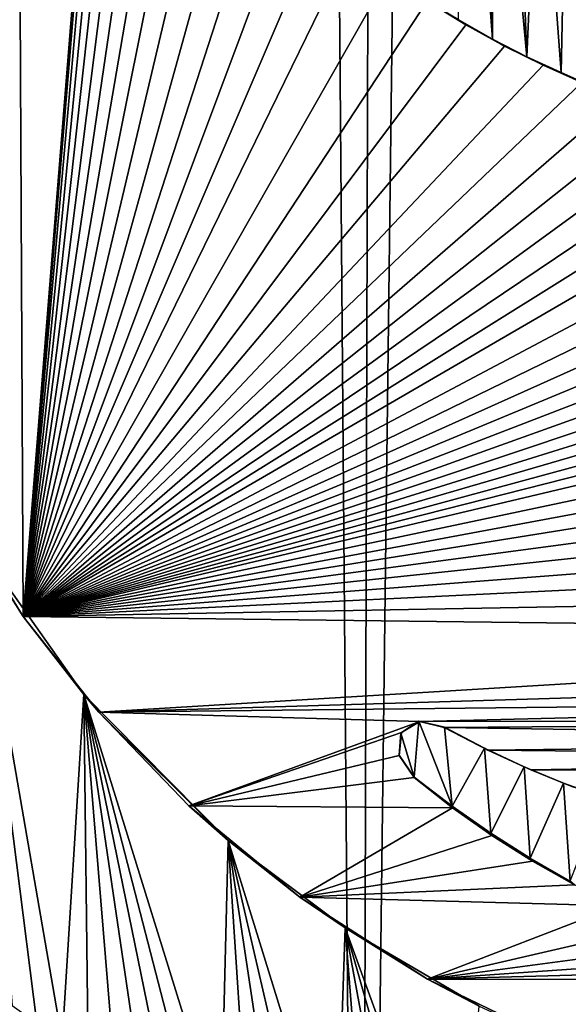
# Model space of a CAD drawing. Units: millimetres. Extents: x -114 to 282, y -414 to 256.
# Drawn here: x 222 to 224, y 22 to 25 of the extents above; entities that cross this region are included whole.
import ezdxf

# ---------------------------------------------------------------- set-up
doc = ezdxf.new("R2010")
doc.units = ezdxf.units.MM
doc.header["$LTSCALE"] = 65.185185
for name, color, linetype in [('411', 7, 'CONTINUOUS'), ('424', 7, 'CONTINUOUS'), ('496', 7, 'CONTINUOUS'), ('501', 7, 'CONTINUOUS'), ('502', 7, 'CONTINUOUS'), ('503', 7, 'CONTINUOUS'), ('601', 7, 'CONTINUOUS')]:
    doc.layers.add(name, color=color, linetype=linetype)

msp = doc.modelspace()

# ---------------------------------------------------------------- linework, layer by layer
at = {"layer": '411', "color": 7, "linetype": 'CONTINUOUS', "true_color": 0xababab}
for points in [[(220.4241, 127.6472, 43.5917), (222.506, 127.6286, 42.9333), (221.6345, 16.4377, 46.5494), (220.4241, 127.6472, 43.5917)], [(221.6345, 16.4377, 46.5494), (222.506, 127.6286, 42.9333), (223.4059, 16.422, 45.9687), (221.6345, 16.4377, 46.5494)], [(222.506, 127.6286, 42.9333), (223.7303, 127.6211, 42.6672), (223.4059, 16.422, 45.9687), (222.506, 127.6286, 42.9333)], [(223.7303, 127.6211, 42.6672), (224.8044, 127.6165, 42.502), (223.4059, 16.422, 45.9687), (223.7303, 127.6211, 42.6672)], [(223.4059, 16.422, 45.9687), (224.8044, 127.6165, 42.502), (225.2631, 16.4122, 45.6108), (223.4059, 16.422, 45.9687)]]:
    msp.add_3dface(points, dxfattribs=at)
at = {"layer": '424', "color": 7, "linetype": 'CONTINUOUS', "true_color": 0xababab}
for points in [[(222.0752, 23.1706, 70.6284), (222.3007, 22.8066, 70.6919), (222.2768, 27.6982, 70.5826), (222.0752, 23.1706, 70.6284)], [(222.3007, 22.8066, 70.6919), (222.614, 26.7101, 70.6806), (222.2768, 27.6982, 70.5826), (222.3007, 22.8066, 70.6919)], [(222.614, 26.7101, 70.6806), (222.3007, 22.8066, 70.6919), (222.6124, 26.5635, 70.6835), (222.614, 26.7101, 70.6806)], [(222.6124, 26.5635, 70.6835), (222.3007, 22.8066, 70.6919), (222.6202, 26.4191, 70.6884), (222.6124, 26.5635, 70.6835)], [(222.6202, 26.4191, 70.6884), (222.3007, 22.8066, 70.6919), (222.6381, 26.2739, 70.6956), (222.6202, 26.4191, 70.6884)], [(222.6381, 26.2739, 70.6956), (222.3007, 22.8066, 70.6919), (222.6656, 26.1291, 70.7048), (222.6381, 26.2739, 70.6956)], [(222.6656, 26.1291, 70.7048), (222.3007, 22.8066, 70.6919), (222.7022, 25.987, 70.716), (222.6656, 26.1291, 70.7048)], [(222.7022, 25.987, 70.716), (222.3007, 22.8066, 70.6919), (222.747, 25.8502, 70.7289), (222.7022, 25.987, 70.716)], [(222.747, 25.8502, 70.7289), (222.3007, 22.8066, 70.6919), (222.7995, 25.7211, 70.7431), (222.747, 25.8502, 70.7289)], [(222.7995, 25.7211, 70.7431), (222.3007, 22.8066, 70.6919), (222.8614, 25.5988, 70.7591), (222.7995, 25.7211, 70.7431)], [(222.8614, 25.5988, 70.7591), (222.3007, 22.8066, 70.6919), (222.9331, 25.4815, 70.7769), (222.8614, 25.5988, 70.7591)], [(222.9331, 25.4815, 70.7769), (222.3007, 22.8066, 70.6919), (223.0122, 25.3702, 70.796), (222.9331, 25.4815, 70.7769)], [(223.0122, 25.3702, 70.796), (222.3007, 22.8066, 70.6919), (223.0967, 25.2653, 70.8158), (223.0122, 25.3702, 70.796)], [(223.0967, 25.2653, 70.8158), (222.3007, 22.8066, 70.6919), (223.1843, 25.1678, 70.8357), (223.0967, 25.2653, 70.8158)], [(223.1843, 25.1678, 70.8357), (222.3007, 22.8066, 70.6919), (223.2745, 25.0784, 70.8557), (223.1843, 25.1678, 70.8357)], [(223.2745, 25.0784, 70.8557), (222.3007, 22.8066, 70.6919), (223.3708, 24.9974, 70.8763), (223.2745, 25.0784, 70.8557)], [(223.3708, 24.9974, 70.8763), (222.3007, 22.8066, 70.6919), (223.4968, 24.906, 70.9023), (223.3708, 24.9974, 70.8763)], [(223.4968, 24.906, 70.9023), (222.3007, 22.8066, 70.6919), (223.6254, 24.8231, 70.9279), (223.4968, 24.906, 70.9023)], [(223.6254, 24.8231, 70.9279), (222.3007, 22.8066, 70.6919), (223.7522, 24.7459, 70.9524), (223.6254, 24.8231, 70.9279)], [(223.7522, 24.7459, 70.9524), (222.3007, 22.8066, 70.6919), (223.8783, 24.6757, 70.9759), (223.7522, 24.7459, 70.9524)], [(223.8783, 24.6757, 70.9759), (222.3007, 22.8066, 70.6919), (224.0054, 24.6136, 70.9986), (223.8783, 24.6757, 70.9759)], [(224.0054, 24.6136, 70.9986), (222.3007, 22.8066, 70.6919), (224.1317, 24.5569, 71.0204), (224.0054, 24.6136, 70.9986)], [(224.1317, 24.5569, 71.0204), (222.3007, 22.8066, 70.6919), (224.2551, 24.5032, 71.0409), (224.1317, 24.5569, 71.0204)], [(224.2551, 24.5032, 71.0409), (222.3007, 22.8066, 70.6919), (224.3748, 24.4515, 71.0601), (224.2551, 24.5032, 71.0409)], [(224.3748, 24.4515, 71.0601), (222.3007, 22.8066, 70.6919), (224.4922, 24.4036, 71.0782), (224.3748, 24.4515, 71.0601)], [(224.4922, 24.4036, 71.0782), (222.3007, 22.8066, 70.6919), (224.6071, 24.3589, 71.0953), (224.4922, 24.4036, 71.0782)], [(224.6071, 24.3589, 71.0953), (222.3007, 22.8066, 70.6919), (224.7195, 24.3162, 71.1114), (224.6071, 24.3589, 71.0953)], [(224.7195, 24.3162, 71.1114), (222.3007, 22.8066, 70.6919), (224.8291, 24.2747, 71.1265), (224.7195, 24.3162, 71.1114)], [(224.8291, 24.2747, 71.1265), (222.3007, 22.8066, 70.6919), (224.9711, 24.2228, 71.1451), (224.8291, 24.2747, 71.1265)], [(224.9711, 24.2228, 71.1451), (222.3007, 22.8066, 70.6919), (225.1087, 24.1739, 71.1622), (224.9711, 24.2228, 71.1451)], [(225.1087, 24.1739, 71.1622), (222.3007, 22.8066, 70.6919), (225.2425, 24.1268, 71.1779), (225.1087, 24.1739, 71.1622)], [(225.2425, 24.1268, 71.1779), (222.3007, 22.8066, 70.6919), (225.3725, 24.0818, 71.1923), (225.2425, 24.1268, 71.1779)], [(225.3725, 24.0818, 71.1923), (222.3007, 22.8066, 70.6919), (225.4986, 24.0387, 71.2055), (225.3725, 24.0818, 71.1923)], [(225.4986, 24.0387, 71.2055), (222.3007, 22.8066, 70.6919), (225.6213, 23.9965, 71.2175), (225.4986, 24.0387, 71.2055)], [(225.6213, 23.9965, 71.2175), (222.3007, 22.8066, 70.6919), (225.7409, 23.9548, 71.2285), (225.6213, 23.9965, 71.2175)], [(225.7409, 23.9548, 71.2285), (222.3007, 22.8066, 70.6919), (225.8571, 23.9141, 71.2385), (225.7409, 23.9548, 71.2285)], [(225.8571, 23.9141, 71.2385), (222.3007, 22.8066, 70.6919), (225.9696, 23.8733, 71.2475), (225.8571, 23.9141, 71.2385)], [(225.9696, 23.8733, 71.2475), (222.3007, 22.8066, 70.6919), (226.0783, 23.8324, 71.2556), (225.9696, 23.8733, 71.2475)], [(226.0783, 23.8324, 71.2556), (222.3007, 22.8066, 70.6919), (226.1836, 23.7923, 71.2629), (226.0783, 23.8324, 71.2556)], [(226.1836, 23.7923, 71.2629), (222.3007, 22.8066, 70.6919), (226.2842, 23.7499, 71.2694), (226.1836, 23.7923, 71.2629)], [(226.2842, 23.7499, 71.2694), (222.3007, 22.8066, 70.6919), (226.4247, 23.678, 71.278), (226.2842, 23.7499, 71.2694)], [(226.4247, 23.678, 71.278), (222.3007, 22.8066, 70.6919), (226.5532, 23.5974, 71.2853), (226.4247, 23.678, 71.278)], [(226.5532, 23.5974, 71.2853), (222.3007, 22.8066, 70.6919), (226.6646, 23.5049, 71.2915), (226.5532, 23.5974, 71.2853)], [(226.6646, 23.5049, 71.2915), (222.3007, 22.8066, 70.6919), (226.7599, 23.4003, 71.297), (226.6646, 23.5049, 71.2915)], [(226.7599, 23.4003, 71.297), (222.3007, 22.8066, 70.6919), (226.8306, 23.2857, 71.3018), (226.7599, 23.4003, 71.297)], [(226.8306, 23.2857, 71.3018), (222.3007, 22.8066, 70.6919), (226.8776, 23.1605, 71.3062), (226.8306, 23.2857, 71.3018)], [(226.8776, 23.1605, 71.3062), (222.3007, 22.8066, 70.6919), (226.8921, 23.0288, 71.3101), (226.8776, 23.1605, 71.3062)], [(226.8921, 23.0288, 71.3101), (222.3007, 22.8066, 70.6919), (226.8703, 22.8891, 71.3137), (226.8921, 23.0288, 71.3101)], [(226.8703, 22.8891, 71.3137), (222.3007, 22.8066, 70.6919), (226.816, 22.7514, 71.3165), (226.8703, 22.8891, 71.3137)], [(226.816, 22.7514, 71.3165), (222.3007, 22.8066, 70.6919), (222.5481, 22.493, 70.7577), (226.816, 22.7514, 71.3165)], [(226.7286, 22.6197, 71.3181), (226.816, 22.7514, 71.3165), (222.5481, 22.493, 70.7577), (226.7286, 22.6197, 71.3181)], [(226.6536, 22.5371, 71.3183), (226.7286, 22.6197, 71.3181), (222.5481, 22.493, 70.7577), (226.6536, 22.5371, 71.3183)], [(223.6012, 22.4617, 70.9804), (226.6536, 22.5371, 71.3183), (222.5481, 22.493, 70.7577), (223.6012, 22.4617, 70.9804)], [(226.5676, 22.4639, 71.3176), (226.6536, 22.5371, 71.3183), (223.6012, 22.4617, 70.9804), (226.5676, 22.4639, 71.3176)], [(222.843, 22.1862, 70.8317), (223.6012, 22.4617, 70.9804), (222.5481, 22.493, 70.7577), (222.843, 22.1862, 70.8317)], [(223.5406, 22.4261, 70.9698), (223.6012, 22.4617, 70.9804), (222.843, 22.1862, 70.8317), (223.5406, 22.4261, 70.9698)], [(223.6811, 22.4419, 70.9956), (226.5676, 22.4639, 71.3176), (223.6012, 22.4617, 70.9804), (223.6811, 22.4419, 70.9956)], [(226.4682, 22.3998, 71.3156), (226.5676, 22.4639, 71.3176), (223.6811, 22.4419, 70.9956), (226.4682, 22.3998, 71.3156)], [(223.824, 22.3684, 71.0231), (226.4682, 22.3998, 71.3156), (223.6811, 22.4419, 70.9956), (223.824, 22.3684, 71.0231)], [(223.5331, 22.3512, 70.9702), (223.5406, 22.4261, 70.9698), (222.843, 22.1862, 70.8317), (223.5331, 22.3512, 70.9702)], [(226.3584, 22.3431, 71.3123), (226.4682, 22.3998, 71.3156), (223.824, 22.3684, 71.0231), (226.3584, 22.3431, 71.3123)], [(223.9653, 22.3035, 71.0492), (226.3584, 22.3431, 71.3123), (223.824, 22.3684, 71.0231), (223.9653, 22.3035, 71.0492)], [(223.5822, 22.2784, 70.9812), (223.5331, 22.3512, 70.9702), (222.843, 22.1862, 70.8317), (223.5822, 22.2784, 70.9812)], [(226.2427, 22.2927, 71.3079), (226.3584, 22.3431, 71.3123), (223.9653, 22.3035, 71.0492), (226.2427, 22.2927, 71.3079)], [(224.105, 22.2474, 71.074), (226.2427, 22.2927, 71.3079), (223.9653, 22.3035, 71.0492), (224.105, 22.2474, 71.074)], [(223.7075, 22.1795, 71.0068), (223.5822, 22.2784, 70.9812), (222.843, 22.1862, 70.8317), (223.7075, 22.1795, 71.0068)], [(223.2079, 21.8869, 70.9166), (223.7075, 22.1795, 71.0068), (222.843, 22.1862, 70.8317), (223.2079, 21.8869, 70.9166)], [(223.8369, 22.088, 71.0323), (223.7075, 22.1795, 71.0068), (223.2079, 21.8869, 70.9166), (223.8369, 22.088, 71.0323)], [(223.9704, 22.0039, 71.0575), (223.8369, 22.088, 71.0323), (223.2079, 21.8869, 70.9166), (223.9704, 22.0039, 71.0575)], [(224.1081, 21.9271, 71.0825), (223.9704, 22.0039, 71.0575), (223.2079, 21.8869, 70.9166), (224.1081, 21.9271, 71.0825)], [(224.2504, 21.8577, 71.1071), (224.1081, 21.9271, 71.0825), (223.2079, 21.8869, 70.9166), (224.2504, 21.8577, 71.1071)], [(223.6256, 21.6173, 71.0052), (224.2504, 21.8577, 71.1071), (223.2079, 21.8869, 70.9166), (223.6256, 21.6173, 71.0052)], [(224.3961, 21.7956, 71.1311), (224.2504, 21.8577, 71.1071), (223.6256, 21.6173, 71.0052), (224.3961, 21.7956, 71.1311)], [(224.544, 21.7404, 71.1542), (224.3961, 21.7956, 71.1311), (223.6256, 21.6173, 71.0052), (224.544, 21.7404, 71.1542)], [(224.6947, 21.6922, 71.1765), (224.544, 21.7404, 71.1542), (223.6256, 21.6173, 71.0052), (224.6947, 21.6922, 71.1765)], [(224.8478, 21.651, 71.1978), (224.6947, 21.6922, 71.1765), (223.6256, 21.6173, 71.0052), (224.8478, 21.651, 71.1978)], [(225.0022, 21.6163, 71.2179), (224.8478, 21.651, 71.1978), (223.6256, 21.6173, 71.0052), (225.0022, 21.6163, 71.2179)], [(224.0941, 21.3915, 71.0935), (225.0022, 21.6163, 71.2179), (223.6256, 21.6173, 71.0052), (224.0941, 21.3915, 71.0935)]]:
    msp.add_3dface(points, dxfattribs=at)
at = {"layer": '496', "color": 7, "linetype": 'CONTINUOUS', "true_color": 0xababab}
for points in [[(222.3007, 22.8066, 70.6919), (222.0752, 23.1706, 70.6284), (222.1437, 23.0533, 70.6996), (222.3007, 22.8066, 70.6919)], [(222.4991, 22.5507, 70.7964), (222.3007, 22.8066, 70.6919), (222.1437, 23.0533, 70.6996), (222.4991, 22.5507, 70.7964)], [(222.5481, 22.493, 70.7577), (222.3007, 22.8066, 70.6919), (222.4991, 22.5507, 70.7964), (222.5481, 22.493, 70.7577)], [(222.9729, 22.0717, 70.9139), (222.5481, 22.493, 70.7577), (222.4991, 22.5507, 70.7964), (222.9729, 22.0717, 70.9139)], [(222.843, 22.1862, 70.8317), (222.5481, 22.493, 70.7577), (222.9729, 22.0717, 70.9139), (222.843, 22.1862, 70.8317)], [(223.2079, 21.8869, 70.9166), (222.843, 22.1862, 70.8317), (222.9729, 22.0717, 70.9139), (223.2079, 21.8869, 70.9166)], [(223.3564, 21.7858, 71.0001), (223.2079, 21.8869, 70.9166), (222.9729, 22.0717, 70.9139), (223.3564, 21.7858, 71.0001)], [(223.6256, 21.6173, 71.0052), (223.2079, 21.8869, 70.9166), (223.3564, 21.7858, 71.0001), (223.6256, 21.6173, 71.0052)], [(223.7959, 21.5296, 71.0894), (223.6256, 21.6173, 71.0052), (223.3564, 21.7858, 71.0001), (223.7959, 21.5296, 71.0894)], [(224.0941, 21.3915, 71.0935), (223.6256, 21.6173, 71.0052), (223.7959, 21.5296, 71.0894), (224.0941, 21.3915, 71.0935)]]:
    msp.add_3dface(points, dxfattribs=at)
at = {"layer": '501', "color": 7, "linetype": 'CONTINUOUS', "true_color": 0xababab}
for points in [[(223.5822, 22.2784, 70.9812), (223.7075, 22.1795, 71.0068), (223.5822, 22.2798, 71.0321), (223.5822, 22.2784, 70.9812)], [(223.5822, 22.2798, 71.0321), (223.7075, 22.1795, 71.0068), (223.7067, 22.1844, 71.0574), (223.5822, 22.2798, 71.0321)], [(223.7067, 22.1844, 71.0574), (223.7075, 22.1795, 71.0068), (223.8336, 22.0959, 71.0823), (223.7067, 22.1844, 71.0574)], [(223.7075, 22.1795, 71.0068), (223.8369, 22.088, 71.0323), (223.8336, 22.0959, 71.0823), (223.7075, 22.1795, 71.0068)], [(223.8336, 22.0959, 71.0823), (223.8369, 22.088, 71.0323), (223.9627, 22.0141, 71.1067), (223.8336, 22.0959, 71.0823)], [(223.8369, 22.088, 71.0323), (223.9704, 22.0039, 71.0575), (223.9627, 22.0141, 71.1067), (223.8369, 22.088, 71.0323)], [(223.9627, 22.0141, 71.1067), (223.9704, 22.0039, 71.0575), (224.0941, 21.939, 71.1306), (223.9627, 22.0141, 71.1067)], [(223.9704, 22.0039, 71.0575), (224.1081, 21.9271, 71.0825), (224.0941, 21.939, 71.1306), (223.9704, 22.0039, 71.0575)]]:
    msp.add_3dface(points, dxfattribs=at)
at = {"layer": '502', "color": 7, "linetype": 'CONTINUOUS', "true_color": 0xababab}
for points in [[(223.5979, 22.4628, 71.0306), (223.5406, 22.4261, 70.9698), (223.5388, 22.4242, 71.0204), (223.5979, 22.4628, 71.0306)], [(223.6012, 22.4617, 70.9804), (223.5406, 22.4261, 70.9698), (223.5979, 22.4628, 71.0306), (223.6012, 22.4617, 70.9804)], [(223.6812, 22.4433, 71.0465), (223.6012, 22.4617, 70.9804), (223.5979, 22.4628, 71.0306), (223.6812, 22.4433, 71.0465)], [(223.6811, 22.4419, 70.9956), (223.6012, 22.4617, 70.9804), (223.6812, 22.4433, 71.0465), (223.6811, 22.4419, 70.9956)], [(223.5406, 22.4261, 70.9698), (223.5331, 22.3512, 70.9702), (223.5388, 22.4242, 71.0204), (223.5406, 22.4261, 70.9698)], [(223.5388, 22.4242, 71.0204), (223.5331, 22.3512, 70.9702), (223.5332, 22.3515, 71.0211), (223.5388, 22.4242, 71.0204)], [(223.5331, 22.3512, 70.9702), (223.5822, 22.2784, 70.9812), (223.5332, 22.3515, 71.0211), (223.5331, 22.3512, 70.9702)], [(223.5822, 22.2784, 70.9812), (223.5822, 22.2798, 71.0321), (223.5332, 22.3515, 71.0211), (223.5822, 22.2784, 70.9812)]]:
    msp.add_3dface(points, dxfattribs=at)
at = {"layer": '503', "color": 7, "linetype": 'CONTINUOUS', "true_color": 0xababab}
for points in [[(223.6254, 24.8231, 70.9279), (223.7522, 24.7459, 70.9524), (223.7266, 24.7629, 70.9983), (223.6254, 24.8231, 70.9279)], [(223.7266, 24.7629, 70.9983), (223.7522, 24.7459, 70.9524), (223.839, 24.6984, 71.0194), (223.7266, 24.7629, 70.9983)], [(223.7522, 24.7459, 70.9524), (223.8783, 24.6757, 70.9759), (223.839, 24.6984, 71.0194), (223.7522, 24.7459, 70.9524)], [(223.839, 24.6984, 71.0194), (223.8783, 24.6757, 70.9759), (223.9517, 24.6409, 71.0398), (223.839, 24.6984, 71.0194)], [(223.8783, 24.6757, 70.9759), (224.0054, 24.6136, 70.9986), (223.9517, 24.6409, 71.0398), (223.8783, 24.6757, 70.9759)], [(223.9517, 24.6409, 71.0398), (224.0054, 24.6136, 70.9986), (224.0639, 24.5887, 71.0594), (223.9517, 24.6409, 71.0398)], [(224.0054, 24.6136, 70.9986), (224.1317, 24.5569, 71.0204), (224.0639, 24.5887, 71.0594), (224.0054, 24.6136, 70.9986)], [(224.0639, 24.5887, 71.0594), (224.1317, 24.5569, 71.0204), (224.1748, 24.5396, 71.0782), (224.0639, 24.5887, 71.0594)], [(223.6811, 22.4419, 70.9956), (223.6812, 22.4433, 71.0465), (223.8128, 22.3748, 71.0718), (223.6811, 22.4419, 70.9956)], [(223.824, 22.3684, 71.0231), (223.6811, 22.4419, 70.9956), (223.8128, 22.3748, 71.0718), (223.824, 22.3684, 71.0231)], [(223.9432, 22.3138, 71.096), (223.824, 22.3684, 71.0231), (223.8128, 22.3748, 71.0718), (223.9432, 22.3138, 71.096)], [(223.9653, 22.3035, 71.0492), (223.824, 22.3684, 71.0231), (223.9432, 22.3138, 71.096), (223.9653, 22.3035, 71.0492)], [(224.0724, 22.2604, 71.119), (223.9653, 22.3035, 71.0492), (223.9432, 22.3138, 71.096), (224.0724, 22.2604, 71.119)], [(224.105, 22.2474, 71.074), (223.9653, 22.3035, 71.0492), (224.0724, 22.2604, 71.119), (224.105, 22.2474, 71.074)], [(224.2003, 22.2145, 71.1408), (224.105, 22.2474, 71.074), (224.0724, 22.2604, 71.119), (224.2003, 22.2145, 71.1408)]]:
    msp.add_3dface(points, dxfattribs=at)
at = {"layer": '601', "color": 7, "linetype": 'CONTINUOUS', "true_color": 0x646f7d}
for points in [[(223.7384, 26.0441, 70.969), (223.7266, 24.7629, 70.9983), (223.839, 24.6984, 71.0194), (223.7384, 26.0441, 70.969)], [(223.7862, 25.9179, 70.9803), (223.7384, 26.0441, 70.969), (223.839, 24.6984, 71.0194), (223.7862, 25.9179, 70.9803)], [(223.8442, 25.7949, 70.9932), (223.7862, 25.9179, 70.9803), (223.839, 24.6984, 71.0194), (223.8442, 25.7949, 70.9932)], [(223.8442, 25.7949, 70.9932), (223.839, 24.6984, 71.0194), (223.9517, 24.6409, 71.0398), (223.8442, 25.7949, 70.9932)], [(223.9128, 25.6743, 71.0077), (223.8442, 25.7949, 70.9932), (223.9517, 24.6409, 71.0398), (223.9128, 25.6743, 71.0077)], [(223.9919, 25.5556, 71.0236), (223.9128, 25.6743, 71.0077), (223.9517, 24.6409, 71.0398), (223.9919, 25.5556, 71.0236)], [(223.9919, 25.5556, 71.0236), (223.9517, 24.6409, 71.0398), (224.0639, 24.5887, 71.0594), (223.9919, 25.5556, 71.0236)], [(224.0812, 25.4407, 71.0408), (223.9919, 25.5556, 71.0236), (224.0639, 24.5887, 71.0594), (224.0812, 25.4407, 71.0408)], [(224.0812, 25.4407, 71.0408), (224.0639, 24.5887, 71.0594), (224.1748, 24.5396, 71.0782), (224.0812, 25.4407, 71.0408)], [(224.1805, 25.3312, 71.0591), (224.0812, 25.4407, 71.0408), (224.1748, 24.5396, 71.0782), (224.1805, 25.3312, 71.0591)], [(222.4991, 22.5507, 70.7964), (222.1437, 23.0533, 70.6996), (222.4282, 21.4166, 70.8037), (222.4991, 22.5507, 70.7964)], [(222.1437, 23.0533, 70.6996), (222.2638, 21.5308, 70.761), (222.3446, 21.4733, 70.7822), (222.1437, 23.0533, 70.6996)], [(222.1437, 23.0533, 70.6996), (222.3446, 21.4733, 70.7822), (222.4282, 21.4166, 70.8037), (222.1437, 23.0533, 70.6996)], [(222.4991, 22.5507, 70.7964), (222.4282, 21.4166, 70.8037), (222.5139, 21.3601, 70.8254), (222.4991, 22.5507, 70.7964)], [(222.9729, 22.0717, 70.9139), (222.4991, 22.5507, 70.7964), (222.9487, 21.1037, 70.9304), (222.9729, 22.0717, 70.9139)], [(222.4991, 22.5507, 70.7964), (222.5139, 21.3601, 70.8254), (222.6018, 21.304, 70.8474), (222.4991, 22.5507, 70.7964)], [(222.4991, 22.5507, 70.7964), (222.6018, 21.304, 70.8474), (222.692, 21.2484, 70.8695), (222.4991, 22.5507, 70.7964)], [(222.4991, 22.5507, 70.7964), (222.692, 21.2484, 70.8695), (222.7753, 21.1992, 70.8896), (222.4991, 22.5507, 70.7964)], [(222.4991, 22.5507, 70.7964), (222.7753, 21.1992, 70.8896), (222.8609, 21.1508, 70.91), (222.4991, 22.5507, 70.7964)], [(222.4991, 22.5507, 70.7964), (222.8609, 21.1508, 70.91), (222.9487, 21.1037, 70.9304), (222.4991, 22.5507, 70.7964)], [(223.5822, 22.2798, 71.0321), (223.5979, 22.4628, 71.0306), (223.5388, 22.4242, 71.0204), (223.5822, 22.2798, 71.0321)], [(223.5822, 22.2798, 71.0321), (223.7067, 22.1844, 71.0574), (223.5979, 22.4628, 71.0306), (223.5822, 22.2798, 71.0321)], [(223.7067, 22.1844, 71.0574), (223.6812, 22.4433, 71.0465), (223.5979, 22.4628, 71.0306), (223.7067, 22.1844, 71.0574)], [(223.6812, 22.4433, 71.0465), (223.7067, 22.1844, 71.0574), (223.8128, 22.3748, 71.0718), (223.6812, 22.4433, 71.0465)], [(223.5822, 22.2798, 71.0321), (223.5388, 22.4242, 71.0204), (223.5332, 22.3515, 71.0211), (223.5822, 22.2798, 71.0321)], [(223.7067, 22.1844, 71.0574), (223.8336, 22.0959, 71.0823), (223.8128, 22.3748, 71.0718), (223.7067, 22.1844, 71.0574)], [(223.8336, 22.0959, 71.0823), (223.9432, 22.3138, 71.096), (223.8128, 22.3748, 71.0718), (223.8336, 22.0959, 71.0823)], [(223.8336, 22.0959, 71.0823), (223.9627, 22.0141, 71.1067), (223.9432, 22.3138, 71.096), (223.8336, 22.0959, 71.0823)], [(223.9627, 22.0141, 71.1067), (224.0724, 22.2604, 71.119), (223.9432, 22.3138, 71.096), (223.9627, 22.0141, 71.1067)], [(223.9627, 22.0141, 71.1067), (224.0941, 21.939, 71.1306), (224.0724, 22.2604, 71.119), (223.9627, 22.0141, 71.1067)], [(224.0941, 21.939, 71.1306), (224.2003, 22.2145, 71.1408), (224.0724, 22.2604, 71.119), (224.0941, 21.939, 71.1306)], [(222.9729, 22.0717, 70.9139), (222.9487, 21.1037, 70.9304), (223.0391, 21.058, 70.9511), (222.9729, 22.0717, 70.9139)], [(223.3564, 21.7858, 71.0001), (222.9729, 22.0717, 70.9139), (223.326, 20.9279, 71.0141), (223.3564, 21.7858, 71.0001)], [(222.9729, 22.0717, 70.9139), (223.0391, 21.058, 70.9511), (223.132, 21.0139, 70.9719), (222.9729, 22.0717, 70.9139)], [(222.9729, 22.0717, 70.9139), (223.132, 21.0139, 70.9719), (223.2277, 20.9707, 70.9929), (222.9729, 22.0717, 70.9139)], [(222.9729, 22.0717, 70.9139), (223.2277, 20.9707, 70.9929), (223.326, 20.9279, 71.0141), (222.9729, 22.0717, 70.9139)], [(223.3564, 21.7858, 71.0001), (223.326, 20.9279, 71.0141), (223.4268, 20.886, 71.0352), (223.3564, 21.7858, 71.0001)], [(223.7959, 21.5296, 71.0894), (223.3564, 21.7858, 71.0001), (223.7236, 20.775, 71.0946), (223.7959, 21.5296, 71.0894)], [(223.3564, 21.7858, 71.0001), (223.4268, 20.886, 71.0352), (223.5297, 20.8452, 71.0563), (223.3564, 21.7858, 71.0001)], [(223.3564, 21.7858, 71.0001), (223.5297, 20.8452, 71.0563), (223.6347, 20.8061, 71.0773), (223.3564, 21.7858, 71.0001)], [(223.3564, 21.7858, 71.0001), (223.6347, 20.8061, 71.0773), (223.7236, 20.775, 71.0946), (223.3564, 21.7858, 71.0001)]]:
    msp.add_3dface(points, dxfattribs=at)

doc.saveas('drawing.dxf')
